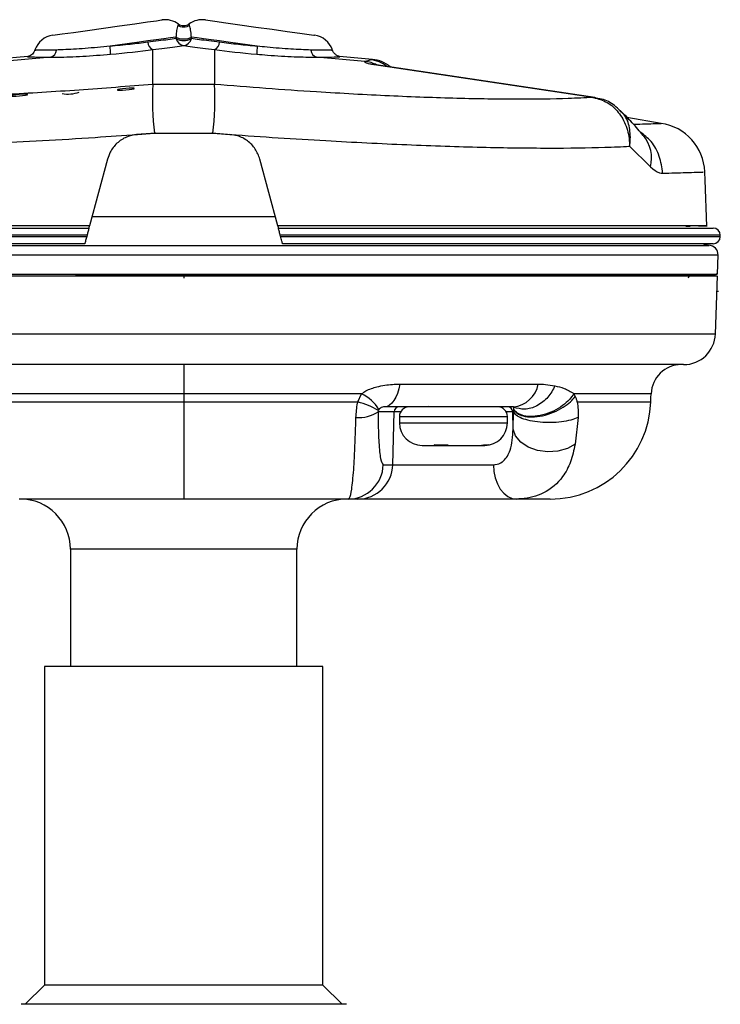
# Model space of a CAD drawing. Extents: x 0 to 10.3, y -0.2 to 8.4.
# Drawn here: x 1.5 to 1.7, y 6.5 to 6.8 of the extents above; entities that cross this region are included whole.
import ezdxf

# ---------------------------------------------------------------- set-up
doc = ezdxf.new("R2010")
doc.units = 0
doc.header["$LTSCALE"] = 4
doc.header["$MEASUREMENT"] = 0
doc.layers.add('OBJ', color=7, linetype='CONTINUOUS')

msp = doc.modelspace()

# ---------------------------------------------------------------- linework, layer by layer
at = {"layer": 'OBJ', "lineweight": -3}
for p, q in [((1.537017700483598, 6.766491725112998), (1.536962763082466, 6.766308952164303)), ((1.539719037871047, 6.766308952164303), (1.539664100469916, 6.766491725112998)), ((1.536536866328144, 6.763557448557123), (1.536547876746748, 6.763180892241134)), ((1.540133924206766, 6.763180892241134), (1.54014493462537, 6.763557448557123)), ((1.501992503764124, 6.758999502272268), (1.494348497715388, 6.758328233751853)), ((1.507342993742564, 6.758856733844475), (1.496117734353557, 6.757870567352209)), ((1.53116974602997, 6.752501520230778), (1.53116974602997, 6.760645192838441)), ((1.545512054923544, 6.760645192838441), (1.545512054923544, 6.752501520230778)), ((1.580564066599972, 6.757870567352209), (1.56933880721095, 6.758856733844475)), ((1.582333303238125, 6.758328233751853), (1.57468929718939, 6.758999502272268)), ((1.580564066599972, 6.757870567352209), (1.581813542665283, 6.758276851798414)), ((1.633742530411221, 6.749471820047073), (1.582792139494752, 6.757081120338871)), ((1.634201068469006, 6.749446496084304), (1.583250677552537, 6.757055796376092)), ((1.545512054923544, 6.752501520230778), (1.53116974602997, 6.752501520230778)), ((1.633742530411221, 6.749471820047073), (1.633904154180864, 6.749447230112207)), ((1.634375973556085, 6.749400986354106), (1.634008867849384, 6.749473288102887)), ((1.634375010144448, 6.749400986354106), (1.634262612121286, 6.749423007191297)), ((1.649674239105901, 6.743411685651757), (1.641681546863221, 6.744821019232058)), ((1.53175772532138, 6.741098763718651), (1.527356769255017, 6.740787902900287)), ((1.527555002666484, 6.740836715756064), (1.531533456857598, 6.741129959904679)), ((1.531533456857598, 6.741129959904679), (1.545148344095916, 6.741129959904679)), ((1.549512988719296, 6.740763312965422), (1.544924075632134, 6.741098763718651)), ((1.545148344095916, 6.741129959904679), (1.549126775348664, 6.740836715756064)), ((1.642288266804623, 6.738064659367508), (1.647192548100246, 6.733238792896821)), ((1.520565910078854, 6.73506101717448), (1.516407917249519, 6.719543300219025)), ((1.560273883704009, 6.719543300219025), (1.55611589087466, 6.73506101717448)), ((1.515818584594153, 6.717343785597462), (1.413264288540797, 6.717343785597462)), ((1.414925852460438, 6.719005624777575), (1.516263841334502, 6.719005624777575)), ((1.515818584594153, 6.717343785597462), (1.515726899920959, 6.717001728593079)), ((1.560417959619012, 6.719005624777575), (1.661798992348277, 6.719005624777575)), ((1.663460739774901, 6.717343785597462), (1.560863216359361, 6.717343785597462)), ((1.560954901032555, 6.717001728593079), (1.560863216359361, 6.717343785597462)), ((1.663460739774901, 6.717001728593079), (1.663460739774901, 6.717343785597462)), ((1.413264426171021, 6.717001728593079), (1.515726899920959, 6.717001728593079)), ((1.51528164318061, 6.715339889412967), (1.414893601109308, 6.715339889412967)), ((1.560954901032555, 6.717001728593079), (1.663460739774901, 6.717001728593079)), ((1.661798992348277, 6.715339889412967), (1.561400157772904, 6.715339889412967)), ((1.662789643292281, 6.708201101009175), (1.662947596922389, 6.712724180968478)), ((1.662670421103409, 6.70425313191455), (1.663069743753691, 6.70425313191455)), ((1.538340900476764, 6.68033519959814), (1.538340900476764, 6.678410578427537)), ((1.578938286540757, 6.678410578427537), (1.579824028840075, 6.68033519959814)), ((1.629330632741367, 6.68033519959814), (1.629632295272539, 6.67970283455677)), ((1.587420506581874, 6.676132155806038), (1.583705981299867, 6.676132155806038)), ((1.583869027248578, 6.676666161107944), (1.583741237577736, 6.676425766968601)), ((1.587097901317004, 6.663765253638845), (1.587420506581874, 6.676132155806038)), ((1.588941366527219, 6.676132155806038), (1.587420506581874, 6.676132155806038)), ((1.594994642349287, 6.677334493516735), (1.595367528525737, 6.677470655693373)), ((1.615060946733787, 6.676132155806038), (1.613540086788443, 6.676132155806038)), ((1.615166715567422, 6.672077385651023), (1.615060946733787, 6.676132155806038)), ((1.615277783165022, 6.676132155806038), (1.615060946733787, 6.676132155806038)), ((1.615166715567422, 6.672077385651023), (1.615277783165022, 6.676132155806038)), ((1.615277783165022, 6.676132155806038), (1.615312695367318, 6.676587253108008)), ((1.615311387880108, 6.676666161107944), (1.615306112054522, 6.67716786918198)), ((1.615312695367318, 6.676587253108008), (1.615311387880108, 6.676666161107944)), ((1.588650553846047, 6.675025975751074), (1.612988808892363, 6.675025975751074)), ((1.588650553846047, 6.675025975751074), (1.588650553846047, 6.673559755008019)), ((1.588650553846047, 6.673559755008019), (1.612988808892363, 6.673559755008019)), ((1.612988808892363, 6.675025975751074), (1.613830922407995, 6.675025975751074)), ((1.612988808892363, 6.673559755008019), (1.613830922407995, 6.673559755008019)), ((1.613830922407995, 6.673559755008019), (1.613830922407995, 6.675025975751074)), ((1.630286314137147, 6.674794756960552), (1.629617614714415, 6.66855698781189)), ((1.593929040274527, 6.668281360333027), (1.597115386601142, 6.668281360333027)), ((1.597115386601142, 6.668281360333027), (1.596750161840954, 6.668383390212024)), ((1.596750161840954, 6.668383390212024), (1.599849342353674, 6.668383390212024)), ((1.597115386601142, 6.668281360333027), (1.597893937887743, 6.668281360333027)), ((1.597912036263305, 6.668383390212024), (1.597893937887743, 6.668281360333027)), ((1.597893937887743, 6.668281360333027), (1.599728204810741, 6.668281360333027)), ((1.599736118549113, 6.668383390212024), (1.599728204810741, 6.668281360333027)), ((1.599728204810741, 6.668281360333027), (1.600248217705693, 6.668281360333027)), ((1.599849342353674, 6.668383390212024), (1.600248217705693, 6.668281360333027)), ((1.600248217705693, 6.668281360333027), (1.607277498321191, 6.668281360333027)), ((1.607277498321191, 6.668281360333027), (1.608275409259956, 6.668383390212024)), ((1.607277498321191, 6.668281360333027), (1.608484744843518, 6.668281360333027)), ((1.608275409259956, 6.668383390212024), (1.609469695602054, 6.668383390212024)), ((1.609469695602054, 6.668383390212024), (1.608484744843518, 6.668281360333027)), ((1.608484744843518, 6.668281360333027), (1.608552413041134, 6.668281360333027)), ((1.584861410039674, 6.663765253638845), (1.587097901317004, 6.663765253638845)), ((1.587097901317004, 6.663765253638845), (1.610547822027978, 6.663765253638845)), ((1.578920968069833, 6.655769487654315), (1.576684476792489, 6.655769487654315)), ((1.615928911794749, 6.655769487654315), (1.578920968069833, 6.655769487654315)), ((1.564733378495911, 6.644039354695937), (1.511948445395983, 6.644039354695937)), ((1.511948445395983, 6.644039354695937), (1.511948445395983, 6.616669289135678)), ((1.564733378495911, 6.616669289135678), (1.564733378495911, 6.644039354695937)), ((1.565509521253456, 6.616669289135678), (1.505887943986703, 6.616669289135678)), ((1.505887943986703, 6.616669289135678), (1.505887943986703, 6.5423794257698)), ((1.570793856966811, 6.616669289135678), (1.565509521253456, 6.616669289135678)), ((1.570793856966811, 6.5423794257698), (1.570793856966811, 6.616669289135678)), ((1.505887943986703, 6.5423794257698), (1.501392711211106, 6.537884238870941)), ((1.570793856966811, 6.5423794257698), (1.505887943986703, 6.5423794257698)), ((1.575289089742408, 6.537884238870941), (1.570793856966811, 6.5423794257698)), ((1.576267847140495, 6.537884238870941), (1.500413953813033, 6.537884238870941))]:
    msp.add_line(p, q, dxfattribs=at)
at = {"layer": 'OBJ', "lineweight": -3, "flags": 128}
for points in [[(1.507831856328219, 6.763978046547497), (1.508397378953371, 6.764057688575342), (1.510043688855585, 6.764288907365856), (1.512624485097784, 6.764651517151631), (1.515910498651063, 6.765113587718716), (1.519609724038896, 6.765633279476452), (1.523393454389459, 6.766165082694641), (1.526925527859997, 6.766661652573331), (1.529892078705369, 6.767078580424166), (1.532029499153732, 6.767378797837896), (1.533147905361001, 6.767536246823813), (1.533290077391125, 6.767556065577295)], [(1.543391723562389, 6.767556065577295), (1.543957246187541, 6.767476423549452), (1.545603556089755, 6.767245204758924), (1.548184352331954, 6.766882594973155), (1.551470365885218, 6.766420524406076), (1.555169591273066, 6.765900832648342), (1.558953321623629, 6.765369029430143), (1.562485395094153, 6.764872459551454), (1.565451945939539, 6.764455531700609), (1.567589366387888, 6.764155314286897), (1.568707772595171, 6.763998232314927), (1.568849944625295, 6.763978046547497)], [(1.536536866328158, 6.763557448557124), (1.535233829164038, 6.76337430859447), (1.533694710274541, 6.763158137376041), (1.531945315328211, 6.762912238027391), (1.53001507425645, 6.762641014715966), (1.527936353102244, 6.762348871609214), (1.525744087006255, 6.762040579888532), (1.523475114994052, 6.761721644763192), (1.521167491824907, 6.761397571442505)], [(1.555514332066987, 6.761397571442505), (1.553206708897842, 6.761721644763192), (1.550937713947273, 6.762040579888532), (1.548745447851284, 6.762348871609214), (1.546666726697079, 6.762641014715966), (1.544736485625303, 6.762912238027391), (1.542987090678987, 6.763158137376041), (1.541447971789476, 6.76337430859447), (1.54014493462537, 6.763557448557124)], [(1.583250677552537, 6.757055796376092), (1.583075910095697, 6.757075248115617), (1.582792139494752, 6.757081120338874)], [(1.526837421572846, 6.751552789161745), (1.526680385477628, 6.751605639171008), (1.526244831668659, 6.751623989868665), (1.52559709791799, 6.751604905143097), (1.524835750410442, 6.751551321105929), (1.524076742616837, 6.75147131206413), (1.523435592178966, 6.751377356492118), (1.523009901869993, 6.751283400920092), (1.52286451846778, 6.751203758892248), (1.523021554563011, 6.751150908882986), (1.523457085433601, 6.751132558185328), (1.524104842122635, 6.75115164291089), (1.524866166691818, 6.751205226948056), (1.525625197423788, 6.751285235989857), (1.52626634786166, 6.751379191561875), (1.526692015232267, 6.751473147133892), (1.526837421572846, 6.751552789161745)], [(1.501999385275762, 6.750161072251187), (1.501842349180531, 6.750214289274405), (1.501406795371561, 6.750232639972062), (1.500759061620893, 6.750213555246493), (1.499997714113344, 6.750159971209328), (1.499238706319754, 6.750079962167534), (1.498597555881868, 6.74998563958156), (1.498171865572895, 6.749891684009535), (1.498026482170682, 6.74981204198169), (1.498183518265914, 6.749759191972427), (1.498619049136503, 6.749740841274771), (1.499266805825537, 6.74975992600034), (1.50002813039472, 6.749813510037505), (1.500787161126691, 6.749893519079307), (1.501428311564562, 6.749987841665273), (1.501853978935169, 6.75008179723729), (1.501999385275762, 6.750161072251187)], [(1.634203545813189, 6.749446129070349), (1.634026301012166, 6.74946631483778), (1.633742530411221, 6.749471820047073)], [(1.633904154180864, 6.74944723011221), (1.634175744506233, 6.74944282594477), (1.63437792331771, 6.749418603023848)], [(1.660288512016304, 6.719415579363304), (1.659912265368344, 6.730190007987542), (1.659846650155013, 6.732068752414005)], [(1.65945141053498, 6.715339889412964), (1.659662500904001, 6.715264284538605), (1.660831107738555, 6.714975077543477)], [(1.538340946353496, 6.708227893027757), (1.538340946353496, 6.708153389195257), (1.538340946353496, 6.708082555502293), (1.538340946353496, 6.708017227018622), (1.538340946353496, 6.707960339855878), (1.53834092341513, 6.707913362069863), (1.53834092341513, 6.707878862758268), (1.538340900476764, 6.707857575948977), (1.538340900476764, 6.707850602683868)], [(1.538340900476764, 6.707850602683868), (1.538340877538384, 6.707837023167598), (1.538340877538384, 6.707797385660651), (1.538340854600018, 6.707732424190928), (1.538340854600018, 6.70764507487007), (1.538340854600018, 6.707537539781783), (1.538340831661638, 6.707414223093499), (1.538340831661638, 6.707303017865681)], [(1.662319911308923, 6.694215667308347), (1.662557977203501, 6.701032951489134), (1.662796043098093, 6.707850602683868)], [(1.588747950173878, 6.682579856935946), (1.588505904471741, 6.681456794239129), (1.588188666785935, 6.680425485030618), (1.587803439765305, 6.679509418203425), (1.587359031744721, 6.678729513552872), (1.586865535607894, 6.678104121776596), (1.586334259972257, 6.677646455376959), (1.585777293359892, 6.677367891786477), (1.585207320690567, 6.677274303228415)], [(1.647261374685665, 6.6783958978694), (1.647295438168196, 6.679371053943069), (1.647329501650726, 6.680346577030687)], [(1.629617614714401, 6.668556987811891), (1.627810162748356, 6.667537423049886), (1.625617139686095, 6.666928546901512), (1.623227810035625, 6.666782842362093), (1.620848504453742, 6.667112787906028), (1.618684613124013, 6.667889756444955), (1.616922923210249, 6.669046584425456), (1.615715561996079, 6.670483811066211), (1.615166715567422, 6.672077385651022)], [(1.610547822027963, 6.663765253638847), (1.610674854732518, 6.662194433919125), (1.61099713886018, 6.660689676710987), (1.611502700580725, 6.659307502163213), (1.612172753367413, 6.658098925215303), (1.612982386148185, 6.657108721569565), (1.613901549655618, 6.656373959635252), (1.614896019838564, 6.6559217984449), (1.615928911794749, 6.655769487654314)]]:
    msp.add_lwpolyline(points, dxfattribs=at)
at = {"layer": 'OBJ', "lineweight": -3}
for centre, radius, start, end in [((1.534017903134393, 6.762377332018509), 0.005229618250490869, 53.66838001888001, 97.99999999991336), ((1.538341069249209, 6.768418382215922), 0.002198956560668283, 235.4125086643205, 304.3339869596269), ((1.542663899211202, 6.762377332018509), 0.005229618250490555, 82.00000000008664, 125.8598291436105), ((1.508559677164494, 6.758799411690662), 0.005229618250490555, 98.0000000000716, 160.2588596595373), ((1.538340900476764, 6.766517059773028), 0.003787472494587732, 241.7441865534935, 298.2558134462899), ((1.538565737556534, 6.763648172168968), 0.002071258742555701, 193.0382751335971, 263.7682097543482), ((1.538116063396994, 6.763648172168968), 0.002071258742557676, 276.2317902456464, 346.9617248662648), ((1.568122125181101, 6.758799411690662), 0.005229618250490555, 19.91552845403141, 82.00000000008664), ((1.459595841585037, 6.755692728915244), 0.06183537289869665, 3.58154723828063, 5.293553835990659), ((1.531903608150865, 6.762433477268891), 0.001933006677867873, 182.8026146286777, 247.6881192710172), ((1.544778192802648, 6.762433477268891), 0.001933006677868427, 292.3118807289828, 357.1973853713498), ((1.61695942116945, 6.755701783768746), 0.06170851620347869, 174.7039762738876, 176.4195042237586), ((1.506796995045685, 6.760680083456328), 0.001903344000441865, 286.67023270066, 355.6088723794108), ((1.569884805907829, 6.760680083456328), 0.001903344000442727, 184.3911276206672, 253.3297672993553), ((1.579874464228818, 6.750298223838303), 0.007603679222778827, 62.33570905998147, 84.79650957337344), ((1.581108733641069, 6.750938626247333), 0.007371994980942444, 51.22867978827682, 84.51378400329584), ((1.581679939640362, 6.750780670233187), 0.007575615222673364, 49.70189865265987, 85.06470023764324), ((1.595529877914582, 6.748868434102799), 0.0644625929591603, 176.7691206584506, 186.8947553743279), ((1.481151923038889, 6.74886843410279), 0.06446259295920753, 353.1052446256836, 3.23087934154786), ((1.511310610333918, 6.758326399223573), 0.008070384385948447, 260.6794338832543, 289.2884257764289), ((1.647977392199418, 6.73165106345347), 0.01187660967368617, 2.339546373066313, 81.80242444740838), ((1.639041670504592, 6.735270386555701), 0.00840024870906649, 346.0042910130505, 39.47702454370439), ((1.6617989918339, 6.717343856529444), 0.001661747855296093, 0, 90), ((1.660757237874885, 6.71277379269445), 0.002189545360726017, 356.8850793985321, 90.12193337694931), ((1.6617989918339, 6.717001731971004), 0.001661747855296093, 270, 0), ((1.656690961168787, 6.707068442625312), 0.0007819990885655426, 90.00024642738632, 162.6191163865462), ((1.654898285725944, 6.694556458773674), 0.007428990411911764, 270, 358.0000000000094), ((1.654362805922186, 6.680089477445211), 0.007037990916547516, 90, 178.0000000000034), ((1.614570863151239, 6.683795971165608), 0.006552510062494708, 275.5613013241102, 349.3041658296156), ((1.574353291887699, 6.660511945154743), 0.01847655944709994, 59.462624621991, 75.63181771472121), ((1.575704619606166, 6.671729421364085), 0.00954090936179882, 31.15992718633083, 64.42051939621528), ((1.623816216618631, 6.679229278555415), 0.02345996972182528, 270, 358.0000000000014), ((1.579132722812356, 6.683138981752533), 0.008367215966981967, 265.751582201052, 303.131929512548), ((1.588590698316675, 6.67610376904226), 0.001170535990278857, 90.10059556469251, 178.6103791453463), ((1.590898792564427, 6.675026033980251), 0.002248247098342296, 90, 179.9999999999774), ((1.611582665869174, 6.675026033980251), 0.002248247098341741, 0, 90), ((1.613890764574687, 6.67610377883584), 0.001170526179938189, 1.389152979037421, 89.89987231136399), ((1.593929038653495, 6.673559785872641), 0.005278493187410824, 180, 270), ((1.608552419780092, 6.673559785872641), 0.005278493187410269, 270, 0), ((1.576669666287866, 6.66396361941587), 0.008194145146185296, 270.103559291944, 358.6128348937684), ((1.578906147979732, 6.663963629218536), 0.0081941549661608, 270.1036261922337, 358.6127679935004), ((1.500218450374827, 6.644039323972672), 0.01172998486091239, 0, 90), ((1.576463351970754, 6.644039323972672), 0.01172998486091239, 90, 179.9999999999957)]:
    msp.add_arc(centre, radius, start, end, dxfattribs=at)
for centre, major_axis, ratio, start_param, end_param in [((1.521239811103565, 6.761298317063651), (0.01986628279897344, 0.001737042412139067), 0.08737393101102639, 4.708304623324631, 5.228145524656213), ((1.555441991242016, 6.761298317063651), (0.01986628279897344, -0.001737042412139067), 0.08737393101102395, 4.196632436113246, 4.716473337444667)]:
    msp.add_ellipse(centre, major_axis=major_axis, ratio=ratio, start_param=start_param, end_param=end_param, dxfattribs=at)
for points, knots in [([(1.536962763082466, 6.766308952164306), (1.536918853718045, 6.766145796511753), (1.536844215199319, 6.765868459401808), (1.536716973760359, 6.765183053652971), (1.536615434808506, 6.764470133367251), (1.536564689985393, 6.763880659967204), (1.536536866328158, 6.763557448557124)], [0, 0, 0, 0, 0.3719846920303101, 0.63231127959721, 0.7983943129825384, 1, 1, 1, 1]), ([(1.539719037871047, 6.766308952164306), (1.539510071039412, 6.766175723868233), (1.539092093336616, 6.765909239198389), (1.538340900476764, 6.765798082223062), (1.537589707616898, 6.765909239198389), (1.537171729914117, 6.766175723868233), (1.536962763082466, 6.766308952164306)], [0, 0, 0, 0, 0.249973659179537, 0.4999999999999999, 0.7500263408204629, 0.9999999999999999, 0.9999999999999999, 0.9999999999999999, 0.9999999999999999]), ([(1.54014493462537, 6.763557448557124), (1.540117016929069, 6.763878114250989), (1.540030265472264, 6.764874550912156), (1.539856074292739, 6.765784051240937), (1.53976265012336, 6.766141900870741), (1.539719037871047, 6.766308952164306)], [0, 0, 0, 0, 0.2019178001017348, 0.6274394249613798, 1, 1, 1, 1]), ([(1.536547876746748, 6.763180892241133), (1.535952958735844, 6.763101270124618), (1.534235851913702, 6.762871457483314), (1.53165777568331, 6.762549422955732), (1.529972913528577, 6.762338962232489)], [0, 0, 0, 0, 0.3464653469578004, 1, 1, 1, 1]), ([(1.536536866328158, 6.763557448557124), (1.536647782482215, 6.763491723877062), (1.536869609024815, 6.763360277933351), (1.537314923773063, 6.763218675277676), (1.53781169926486, 6.763127789274115), (1.538340900476764, 6.763097890750648), (1.538870101688654, 6.763127789274115), (1.539366877180451, 6.763218675277676), (1.539812191928699, 6.763360277933351), (1.540034018471313, 6.763491723877062), (1.54014493462537, 6.763557448557124)], [0, 0, 0, 0, 0.1249966873382666, 0.2499868772508762, 0.3750021061286726, 0.5, 0.6249978938713274, 0.7500131227491238, 0.8750033126617334, 1, 1, 1, 1]), ([(1.546708887424951, 6.762338962232489), (1.545024025270204, 6.762549422955732), (1.542445949039812, 6.762871457483314), (1.54072884221767, 6.763101270124618), (1.540133924206766, 6.763180892241133)], [0, 0, 0, 0, 0.6535346530421996, 1, 1, 1, 1]), ([(1.521167491824907, 6.76139757144252), (1.519205393813261, 6.76121813974471), (1.515283723597032, 6.760859507331377), (1.511130217174151, 6.760614176524986), (1.509203131310779, 6.760551016658008), (1.508694752008959, 6.76053435462457)], [0, 0, 0, 0, 0.4243416987531644, 0.848137142805886, 1, 1, 1, 1]), ([(1.529972913528577, 6.762338962232489), (1.528637777182023, 6.762166491239478), (1.52586157622225, 6.761807865592327), (1.522771488253265, 6.761537771382519), (1.521167491824907, 6.761397571442505)], [0, 0, 0, 0, 0.4809220823317211, 0.9999999999999999, 0.9999999999999999, 0.9999999999999999, 0.9999999999999999]), ([(1.53116974602997, 6.760645192838438), (1.533009799797536, 6.760881156763068), (1.53583185956425, 6.761243050697814), (1.537693200521015, 6.761499807722866), (1.538340900476764, 6.761589152726085)], [0, 0, 0, 0, 0.6520250879391992, 1, 1, 1, 1]), ([(1.538340900476764, 6.761589152726085), (1.538988600432499, 6.761499807722866), (1.540849941389264, 6.761243050697814), (1.543672001155978, 6.760881156763068), (1.545512054923544, 6.760645192838438)], [0, 0, 0, 0, 0.3479749120608008, 1, 1, 1, 1]), ([(1.555514332066987, 6.761397571442505), (1.55402926117281, 6.761526726946514), (1.550941106724163, 6.761795301427237), (1.548155115723968, 6.762153183191743), (1.546708887424951, 6.762338962232489)], [0, 0, 0, 0, 0.4808926881298493, 1, 1, 1, 1]), ([(1.567987048944555, 6.76053435462457), (1.566500129807902, 6.760594095438863), (1.563525249202651, 6.760713618945807), (1.558953063673822, 6.761068851633032), (1.556271633665584, 6.761325178459963), (1.555514332066987, 6.761397571442505)], [0, 0, 0, 0, 0.4176135124407562, 0.8355197724051829, 1, 1, 1, 1]), ([(1.501995646321101, 6.758963534904856), (1.501950100520186, 6.758965495913692), (1.501817677165003, 6.758971197501174), (1.503817117214406, 6.758889042176855), (1.506318010402121, 6.758866125977796), (1.50734299374255, 6.758856733844473)], [0, 0, 0, 0, 0.2362852544496578, 0.6869938728793222, 1, 1, 1, 1]), ([(1.503606126486143, 6.760560045601294), (1.503555064632176, 6.760389805848154), (1.503445895860419, 6.760025838163614), (1.503088799129894, 6.75959470650517), (1.502683357623833, 6.759280731925009), (1.502311209265083, 6.759098890940679), (1.502077032603547, 6.759041486480478), (1.501980621687404, 6.759017852969935)], [0, 0, 0, 0, 0.2240861954710609, 0.4790898259184549, 0.6940215079552017, 0.8740281523010581, 1, 1, 1, 1]), ([(1.508694752008959, 6.76053435462457), (1.507771679412666, 6.760513694922953), (1.505511026013035, 6.760463098225686), (1.503700464840288, 6.760465664645201), (1.503821063052622, 6.760465435137505), (1.503862646301054, 6.760465356001362)], [0, 0, 0, 0, 0.3113667803211792, 0.7625536423587435, 1, 1, 1, 1]), ([(1.50734299374255, 6.758856733844473), (1.507909636875449, 6.7588585031492), (1.510058805899486, 6.758865213783641), (1.514709389744364, 6.759037771711767), (1.519108746545593, 6.759382837280462), (1.521310443759684, 6.759555528411372)], [0, 0, 0, 0, 0.1517278342016853, 0.5754746549066988, 1, 1, 1, 1]), ([(1.555371357193844, 6.759555528411372), (1.556221222085166, 6.7594845805983), (1.559229946416163, 6.759233408425422), (1.56435682247628, 6.758920189569604), (1.567678997889625, 6.758877874897624), (1.569338807210964, 6.758856733844473)], [0, 0, 0, 0, 0.164566527529294, 0.582604741641809, 1, 1, 1, 1]), ([(1.572819177590826, 6.760465356001362), (1.572873832406795, 6.760465456766732), (1.573041927483056, 6.760465766678313), (1.571362457749994, 6.760461767293688), (1.569046247930582, 6.760511576812551), (1.567987048944555, 6.76053435462457)], [0, 0, 0, 0, 0.2072742338701147, 0.6374877955228158, 1, 1, 1, 1]), ([(1.569338807210964, 6.758856733844473), (1.57051451233222, 6.758868727112397), (1.573076638619251, 6.758894863144683), (1.574931037034285, 6.758973846784998), (1.574746171667281, 6.758966062193329), (1.574686154632412, 6.758963534904856)], [0, 0, 0, 0, 0.3641525479260859, 0.7935704273539117, 1, 1, 1, 1]), ([(1.574697853202163, 6.759032533528058), (1.574636431438615, 6.759041329907514), (1.574359666143233, 6.759080966225606), (1.573894686677359, 6.759330904863523), (1.573398394101456, 6.759809931958311), (1.573104022219932, 6.760238263854014), (1.573070461133606, 6.760493244005438), (1.573069687552258, 6.760499121285071)], [0, 0, 0, 0, 0.08093126467870444, 0.3646747354780961, 0.6641479230761712, 0.9922586265573132, 1, 1, 1, 1]), ([(1.582792139494752, 6.757081120338874), (1.582410996554681, 6.757144030242692), (1.581553491155826, 6.757285566596887), (1.580688220123274, 6.757546383012099), (1.580512583802441, 6.757735679591706), (1.580555780728427, 6.757848857913156), (1.580564066599972, 6.75787056735221)], [0, 0, 0, 0, 0.2041872785404045, 0.4593859030623609, 0.8963014414767987, 1, 1, 1, 1]), ([(1.581813542665283, 6.758276851798411), (1.582160073848338, 6.758308234948082), (1.582513109972903, 6.758340207209396), (1.58233639870033, 6.758326648510753), (1.582333142669522, 6.758326398682092)], [0, 0, 0, 0, 0.9815742892592343, 0.9999999999999999, 0.9999999999999999, 0.9999999999999999, 0.9999999999999999]), ([(1.583233152636278, 6.757060567557489), (1.583132878722249, 6.757075302242264), (1.582858119921918, 6.757115676494679), (1.582629814143796, 6.757163787307509), (1.582635379629703, 6.757162416752063), (1.582637626620463, 6.757161863408578)], [0, 0, 0, 0, 0.2552119266500729, 0.6993017424206671, 1, 1, 1, 1]), ([(1.53116974602997, 6.75250152023078), (1.525396355286058, 6.752045211574165), (1.513696030820237, 6.751120458759818), (1.496610783331572, 6.750088178195719), (1.480216586202242, 6.749358179460256), (1.465544216166189, 6.749010780756009), (1.452700642221099, 6.749013201980185), (1.446222505872906, 6.749317563240599), (1.442939247603927, 6.749471820047073)], [0, 0, 0, 0, 0.1619017756916857, 0.3281093193259354, 0.4964713868733586, 0.6697807342804166, 0.8326378025295142, 1, 1, 1, 1]), ([(1.633742530411221, 6.749471820047073), (1.63188023569236, 6.749373608621088), (1.626792637548216, 6.749105305079502), (1.616407663869476, 6.748974774938229), (1.602357722256722, 6.749177824483352), (1.586513100307495, 6.749765758446642), (1.57132888932045, 6.750600639927482), (1.55754065515158, 6.751535977150882), (1.549521580924856, 6.752179673132122), (1.545512054923544, 6.75250152023078)], [0, 0, 0, 0, 0.09791089343715548, 0.2674825175076032, 0.4370559717053633, 0.606119576244365, 0.7751771139675511, 0.8875888685213573, 1, 1, 1, 1]), ([(1.633904154180864, 6.74944723011221), (1.634995834737107, 6.749143095450376), (1.637168788233605, 6.748537725616645), (1.63982612945173, 6.746112337904683), (1.641674928126856, 6.742843925655268), (1.642252585240992, 6.739976513561843), (1.642290449303441, 6.73836083094922), (1.642288392119307, 6.738081664943723), (1.642288266804623, 6.738064659367503)], [0, 0, 0, 0, 0.2360724197603836, 0.4698942259367153, 0.706544433319839, 0.9493828022065304, 0.9969166209426008, 1, 1, 1, 1]), ([(1.640115773585374, 6.746311462896024), (1.639688406031861, 6.746756438439487), (1.638487632791334, 6.748006684792766), (1.636334000055807, 6.749101661542932), (1.634643184273311, 6.749277712900029), (1.634065525628411, 6.74933785995415)], [0, 0, 0, 0, 0.2667509058815965, 0.7494891622902861, 1, 1, 1, 1]), ([(1.642288266804623, 6.738064659367503), (1.642291066784348, 6.738079829575372), (1.642338724558011, 6.738338037991552), (1.642568945422478, 6.739833509030783), (1.642429557029639, 6.742439526660158), (1.641504330168938, 6.745052247632986), (1.640383869950763, 6.746014927139045), (1.640042577240076, 6.746308159770445)], [0, 0, 0, 0, 0.004692191508062579, 0.07986464977301826, 0.4630178601722044, 0.8364349870491007, 0.9999999999999999, 0.9999999999999999, 0.9999999999999999, 0.9999999999999999]), ([(1.645488536723088, 6.740586779253935), (1.644663370641221, 6.741582761948478), (1.643061378652358, 6.743516380322779), (1.641084640736405, 6.745453818875594), (1.640126095852803, 6.746393307007589)], [0, 0, 0, 0, 0.5150875207786239, 0.9999999999999999, 0.9999999999999999, 0.9999999999999999, 0.9999999999999999]), ([(1.649660923380902, 6.743336080777388), (1.649691297815802, 6.743337069900565), (1.649774384423618, 6.743339775560438), (1.647373528834332, 6.743266431051058), (1.644219711461242, 6.743169176298645), (1.643288563334077, 6.74314046234033)], [0, 0, 0, 0, 0.2888142574670542, 0.7900261194966938, 1, 1, 1, 1]), ([(1.434393557087271, 6.738064659367503), (1.437917186609648, 6.737923853012107), (1.444964163062262, 6.737642251593835), (1.458824630175552, 6.737640285470613), (1.474983747796283, 6.737986639774295), (1.490974472640072, 6.738621529770547), (1.505385204841185, 6.739381557147969), (1.51681347799484, 6.74007995620205), (1.524268011266325, 6.740605141354655), (1.527555002666484, 6.740836715756061)], [0, 0, 0, 0, 0.1671585738606251, 0.334303741742538, 0.5130142797926038, 0.6917167656743908, 0.8022612061295259, 0.9128093347687283, 1, 1, 1, 1]), ([(1.527555002666484, 6.740836715756061), (1.526680608964351, 6.740686313625476), (1.524931832100616, 6.740385511177356), (1.522699941042059, 6.738861539708661), (1.521220528167485, 6.736990784784943), (1.5207512452214, 6.735607372005427), (1.520565910078854, 6.735061017174483)], [0, 0, 0, 0, 0.2740049170912829, 0.5480065311379049, 0.8214930359683472, 0.9999999999999999, 0.9999999999999999, 0.9999999999999999, 0.9999999999999999]), ([(1.55611589087466, 6.735061017174483), (1.555806994508425, 6.735884190549971), (1.555189308752385, 6.737530252221112), (1.553299125944004, 6.739424857776531), (1.551187993502761, 6.740545946021133), (1.549723581949304, 6.740752526075939), (1.549126775348664, 6.740836715756061)], [0, 0, 0, 0, 0.2704670839913099, 0.5408405003366713, 0.8128740383789956, 1, 1, 1, 1]), ([(1.549126775348664, 6.740836715756061), (1.552896909844743, 6.740572115423286), (1.560437187735327, 6.740042914133219), (1.574383664272115, 6.739197502491586), (1.590590522670804, 6.738394273345223), (1.608152933299887, 6.737806410372063), (1.623729228077361, 6.737602407299299), (1.63495068143548, 6.737731117436144), (1.640429035749288, 6.737980144982207), (1.642288266804623, 6.738064659367503)], [0, 0, 0, 0, 0.1000262621372566, 0.2000527603601886, 0.3769611731520056, 0.5538762591708732, 0.7313524356932792, 0.9088270188656995, 1, 1, 1, 1]), ([(1.65001793620389, 6.731786518683985), (1.649841819422757, 6.733122838460703), (1.649489577714742, 6.735795539821799), (1.647581626662723, 6.739231339959519), (1.645686062586232, 6.740698676986679), (1.644803665748024, 6.741381731476581)], [0, 0, 0, 0, 0.3483087955035724, 0.6966337010359575, 1, 1, 1, 1]), ([(1.64719254810026, 6.733238792896818), (1.647893478838905, 6.732651210325252), (1.648858681333816, 6.731842091630977), (1.649768757890324, 6.731798463920159), (1.65001793620389, 6.731786518683985)], [0, 0, 0, 0, 0.7262007116079469, 1, 1, 1, 1]), ([(1.65001793620389, 6.731786518683985), (1.651948847965055, 6.731841408591477), (1.656261974403701, 6.731964017566171), (1.659549898157318, 6.732058213261363), (1.659454362564868, 6.732055220074926), (1.659417714066389, 6.732054071855867)], [0, 0, 0, 0, 0.3331626819387728, 0.7441939091900966, 1, 1, 1, 1]), ([(1.516407917249519, 6.719543300219021), (1.511666139703759, 6.719543300219021), (1.502182805571233, 6.719543300219021), (1.486672112702347, 6.719543300219021), (1.470356227840635, 6.719543300219021), (1.4541838128013, 6.719543300219021), (1.440462444527578, 6.719543300219021), (1.42945025979598, 6.719543300219021), (1.421640553868808, 6.719543300219021), (1.417409028515531, 6.719543300219021), (1.416718483197395, 6.719543300219021), (1.416441528333688, 6.719543300219021)], [0, 0, 0, 0, 0.08758860663508827, 0.1751731317859968, 0.2989615065748674, 0.4227504224595064, 0.5464020340938345, 0.6700628689488978, 0.7936456061828434, 0.9172380848653265, 1, 1, 1, 1]), ([(1.516263841334502, 6.719005624777576), (1.516265336937376, 6.719011254639381), (1.516268328637561, 6.719022516224181), (1.516292292844152, 6.719111584013905), (1.51632751300465, 6.719243498188885), (1.516368121494646, 6.719394640227476), (1.516395757567589, 6.71949787682603), (1.516407917249505, 6.719543300219021)], [0, 0, 0, 0, 0.2106399218807823, 0.4213494797624233, 0.6286665841487014, 0.8366158521685289, 1, 1, 1, 1]), ([(1.516980665461854, 6.721680789482485), (1.518027717374447, 6.721680789482485), (1.524423720744958, 6.721680789482485), (1.536659665871549, 6.721680789482485), (1.550011362294465, 6.721680789482485), (1.557589742396739, 6.721680789482485), (1.55970113549166, 6.721680789482485)], [0, 0, 0, 0, 0.07497414932460567, 0.4579858037730685, 0.8489908112530777, 1, 1, 1, 1]), ([(1.560273883704009, 6.719543300219021), (1.560290343582746, 6.719481929642114), (1.560323294067639, 6.719359073921336), (1.560367027280033, 6.719195710396386), (1.560399190828288, 6.719075901033534), (1.560415669401588, 6.719014105063251), (1.560417303550007, 6.719008054089522), (1.560417959619012, 6.719005624777576)], [0, 0, 0, 0, 0.2201970097819142, 0.4408050846691002, 0.6538377858254735, 0.8610246815310477, 1, 1, 1, 1]), ([(1.658370990271858, 6.719543300219021), (1.658953289667006, 6.719543300219021), (1.660815758471339, 6.719543300219021), (1.660241481991899, 6.719543300219021), (1.656756270205373, 6.719543300219014), (1.649777694030955, 6.719543300219021), (1.639576417021924, 6.719543300219021), (1.62662375653495, 6.719543300219014), (1.611022219170986, 6.719543300219021), (1.594394395118523, 6.719543300219021), (1.577282972234523, 6.719543300219021), (1.565982127595187, 6.719543300219021), (1.560273883704009, 6.719543300219021)], [0, 0, 0, 0, 0.05033573685563823, 0.160997487576538, 0.2686766460184648, 0.3794731138864244, 0.4870718613156683, 0.5977775238958355, 0.7052476883835699, 0.8158280016676929, 0.9069716717679847, 1, 1, 1, 1]), ([(1.655455993417713, 6.719415579363304), (1.655772940847451, 6.719415579363304), (1.656674960769332, 6.719415579363304), (1.656381605994024, 6.719415579363304), (1.656191328811327, 6.719415579363304)], [0, 0, 0, 0, 0.3513751992165007, 1, 1, 1, 1]), ([(1.516263841334502, 6.719005624777576), (1.516263019658775, 6.719002602880136), (1.516260167467418, 6.718992113304472), (1.516223031648376, 6.718853192972621), (1.516135272834144, 6.718525674210855), (1.516016145224991, 6.718081030294266), (1.515904990491403, 6.717666181191855), (1.515838410688882, 6.717417760242698), (1.515818584594153, 6.71734378559746)], [0, 0, 0, 0, 0.08640323361771599, 0.2999219115909348, 0.5046287912332269, 0.7066936463830713, 0.9126594052308781, 1, 1, 1, 1]), ([(1.560863216359361, 6.71734378559746), (1.560813865155704, 6.717528069820226), (1.560715064974825, 6.717897003365723), (1.560581389100885, 6.718395469376473), (1.560481606696366, 6.718767906524367), (1.560426459545137, 6.718973742770778), (1.560420530474654, 6.71899598186587), (1.560417959619012, 6.719005624777576)], [0, 0, 0, 0, 0.2161477556877472, 0.432723738702719, 0.6418579775642849, 0.8447089738107676, 1, 1, 1, 1]), ([(1.416091075885116, 6.714945349413269), (1.416009450455955, 6.714945331062206), (1.415768495309574, 6.71494527689057), (1.419126156332946, 6.71494598327625), (1.425909975266801, 6.71494522559454), (1.435999076224117, 6.714945211332366), (1.448979509138705, 6.71494602399583), (1.464454440712895, 6.714944990198833), (1.482066695289315, 6.714946111862844), (1.499376100466885, 6.714944984327181), (1.516445075955583, 6.71494604286716), (1.532932926452314, 6.714945028893555), (1.550543238458725, 6.714945876828716), (1.568973407371071, 6.714945758917972), (1.587669404845239, 6.714945278508495), (1.605939303868236, 6.714945198670754), (1.622247873256252, 6.714946021287836), (1.636221047996425, 6.714945013424948), (1.647398408654108, 6.714946021489277), (1.655459172338193, 6.7149451998195), (1.660244060708759, 6.714945272128207), (1.660644121155864, 6.714945575721416), (1.660829536460066, 6.714945716427218)], [0, 0, 0, 0, 0.02755335427279617, 0.08133644845271053, 0.1350081565181245, 0.1886813255780092, 0.2422655446098511, 0.2958470596567901, 0.3495238563245038, 0.4031974676029973, 0.441063170098187, 0.4863535040599051, 0.532120380267315, 0.5778903682062729, 0.6316044825572698, 0.6853190757643464, 0.7389109122962865, 0.7924997812526507, 0.8462004918193108, 0.8998983319177212, 0.953606057852559, 1, 1, 1, 1]), ([(1.515726899920959, 6.717001728593079), (1.515688063508374, 6.71685677634408), (1.515597630175587, 6.716519244782943), (1.515466787811543, 6.716031210258972), (1.515355244681696, 6.715614362110695), (1.515291415336899, 6.715376875613458), (1.515284491681565, 6.715350670577783), (1.51528164318061, 6.715339889412964)], [0, 0, 0, 0, 0.1665515239165848, 0.3878270000538632, 0.6145663966396614, 0.8414265390036112, 1, 1, 1, 1]), ([(1.561400157772904, 6.715339889412964), (1.561399918782111, 6.715340826382438), (1.561398602860772, 6.715345985485531), (1.561371937913672, 6.715445323450574), (1.56129164182975, 6.715744810998594), (1.561169663936691, 6.716200318456785), (1.561049074150087, 6.716650184915239), (1.560975460412005, 6.716924981427269), (1.560954901032555, 6.717001728593079)], [0, 0, 0, 0, 0.04511345849034913, 0.2484018845596656, 0.4615462695015292, 0.6842532725973541, 0.9118159606052658, 1, 1, 1, 1]), ([(1.662719727134198, 6.712697388949895), (1.662543518589469, 6.712697391811021), (1.662152909693812, 6.71269739815341), (1.657334073682018, 6.712697343204224), (1.649165931250333, 6.712697556044366), (1.637855213006215, 6.71269675284121), (1.623652320778002, 6.712697563793759), (1.60715039786768, 6.712697339025032), (1.588544746882728, 6.712697416906844), (1.569604981377917, 6.712697331131127), (1.5507969454632, 6.712697558210202), (1.53290986197123, 6.712696746727827), (1.516103897063682, 6.712697534961484), (1.498868578333339, 6.712697308935288), (1.481269489162226, 6.712697573589999), (1.463473432277918, 6.712696748522277), (1.447634998057093, 6.712697563982478), (1.434530514770567, 6.71269734292465), (1.424175725487951, 6.712697401561715), (1.417333239185164, 6.712697385578172), (1.413848905540614, 6.712697389358928), (1.414103725707657, 6.712697389056516), (1.414193567870309, 6.712697388949895)], [0, 0, 0, 0, 0.04478275649079044, 0.09927182070212581, 0.1522188789761176, 0.2067032838302668, 0.2595446077521937, 0.3139195165827979, 0.3668805746234152, 0.4213864670090472, 0.4666953621506514, 0.5129489741932172, 0.5582491160057468, 0.596124817120581, 0.6490481645174085, 0.7035089571245294, 0.7563426922267853, 0.8107108706201693, 0.8636323838528126, 0.9180937021922204, 0.9711222270366264, 1, 1, 1, 1]), ([(1.414154435007556, 6.708227893027757), (1.41428420747773, 6.708227893027757), (1.414569998180165, 6.708227893027757), (1.419306011095439, 6.708227893027757), (1.427264598825526, 6.708227893027757), (1.438549075057447, 6.708227893027757), (1.452594587577972, 6.708227893027757), (1.469142239943319, 6.708227893027757), (1.486553920380298, 6.708227893027757), (1.504081691186822, 6.708227893027757), (1.515737472135309, 6.708227893027757), (1.52292391391678, 6.708227893027757), (1.528620457347411, 6.708227893027757), (1.534066675181232, 6.708227893027757), (1.538340946353496, 6.708227893027757)], [0, 0, 0, 0, 0.08929173535563688, 0.196642228765217, 0.3039861646658307, 0.411477954283127, 0.5189642814867654, 0.626496981293706, 0.7340277536289459, 0.8229537378211975, 0.9118850773220564, 0.9163830291319072, 0.934376181967347, 1, 1, 1, 1]), ([(1.538340946353496, 6.708227893027757), (1.545731720166169, 6.708227893027757), (1.56076009830863, 6.708227893027757), (1.581987277226811, 6.708227893027757), (1.601560312756912, 6.708227893027757), (1.618684240314503, 6.708227893027757), (1.633676989290247, 6.708227893027757), (1.645817835722265, 6.708227893027757), (1.655125083955038, 6.708227893027757), (1.660701610812107, 6.708227893027757), (1.663150739761387, 6.708227893027757), (1.662605838167731, 6.708227893027757), (1.662520450026785, 6.708227893027757)], [0, 0, 0, 0, 0.1134310943764267, 0.2306504599670074, 0.3364420522872623, 0.4452955717631942, 0.5509655293543739, 0.659703486549639, 0.7655207035287817, 0.8744206656374809, 0.980321243271346, 1, 1, 1, 1]), ([(1.414313902570224, 6.707850602683868), (1.414208176592932, 6.707850602683868), (1.413821549592281, 6.707850602683868), (1.416789880791138, 6.707850602683868), (1.423193427682174, 6.707850602683868), (1.433028420404152, 6.707850602683868), (1.4458359042742, 6.707850602683868), (1.461232524975453, 6.707850602683868), (1.478850418548755, 6.707850602683868), (1.498128552996941, 6.707850602683868), (1.518575850128737, 6.707850602683868), (1.539586808831596, 6.707850602683868), (1.560570767299562, 6.707850602683868), (1.580950159884746, 6.707850602683868), (1.60009295310851, 6.707850602683868), (1.617507965212833, 6.707850602683868), (1.63262101308626, 6.707850602683868), (1.645087560423714, 6.707850602683868), (1.654493709300833, 6.707850602683868), (1.659807743334876, 6.707850602683868), (1.662252555235066, 6.707850602683868), (1.662513478224777, 6.707850602683868), (1.662625737154609, 6.707850602683868)], [0, 0, 0, 0, 0.02037973402232877, 0.07452620105059365, 0.1286197582013377, 0.1827140134875364, 0.2367884839415911, 0.290860053197782, 0.3449467055411869, 0.3990284525551359, 0.4531572735257274, 0.507282811038502, 0.5614816728848551, 0.6156820815774148, 0.6699079536706605, 0.7241385740070385, 0.7782876195891822, 0.8324405133674931, 0.8865374830891657, 0.9406355120640966, 0.9744591540450727, 1, 1, 1, 1]), ([(1.538340900476764, 6.707850602683868), (1.532603152334128, 6.707850602683868), (1.524086831556157, 6.707850602683868), (1.515812247409097, 6.707850602683868), (1.51311254484042, 6.707850602683868)], [0, 0, 0, 0, 0.6737355593120402, 1, 1, 1, 1]), ([(1.662138445847428, 6.707850602683868), (1.662215468497105, 6.707850602683868), (1.662751719422782, 6.707850602683868), (1.660374469987626, 6.707850602683868), (1.654767182014264, 6.707850602683868), (1.645593999806247, 6.707850602683868), (1.633424035412697, 6.707850602683868), (1.618591404377692, 6.707850602683868), (1.60143830945935, 6.707850602683868), (1.582060940917027, 6.707850602683868), (1.56081054166908, 6.707850602683868), (1.545830783896089, 6.707850602683868), (1.538340900476764, 6.707850602683868)], [0, 0, 0, 0, 0.01802222131503037, 0.1254752063614715, 0.2328450605877731, 0.3402142291059547, 0.4474352548085869, 0.5546469988941853, 0.6619866819907384, 0.7693194711291588, 0.8846596657614422, 1, 1, 1, 1]), ([(1.414359045286456, 6.694297144405956), (1.414495410308997, 6.694297144405956), (1.414849017776826, 6.694297144405956), (1.41840919675739, 6.694297144405956), (1.425664497189909, 6.694297144405956), (1.436284935682489, 6.694297144405956), (1.449648953982755, 6.694297144405956), (1.465691781170245, 6.694297144405956), (1.48360697253717, 6.694297144405956), (1.503251230291904, 6.694297144405956), (1.523696245213453, 6.694297144405956), (1.544744830652742, 6.694297144405956), (1.565419872365889, 6.694297144405956), (1.585525585362244, 6.694297144405956), (1.604111040130898, 6.694297144405956), (1.621016154633319, 6.694297144405956), (1.63542571477485, 6.694297144405956), (1.647221800942627, 6.694297144405956), (1.655770658144344, 6.694297144405956), (1.661270256673798, 6.694297144405956), (1.661968612634108, 6.694297144405956), (1.662322755667058, 6.694297144405956)], [0, 0, 0, 0, 0.03327887988253329, 0.08629529939808549, 0.1408469737063253, 0.1938440134578168, 0.2483713097811721, 0.3012895300611009, 0.3557372923423373, 0.4086092703897826, 0.4630157428631405, 0.5158748249515077, 0.5702722258872595, 0.6231516975279071, 0.677570342284, 0.730501037122812, 0.7849682705862981, 0.8379769801442166, 0.8925211529571372, 0.9454964415977195, 1, 1, 1, 1]), ([(1.654898281308259, 6.687127526830106), (1.654569567989919, 6.687127526830106), (1.653912125393002, 6.687127526830106), (1.648807813760125, 6.687127526830106), (1.640729431787572, 6.687127526830106), (1.62973605623885, 6.687127526830106), (1.616116815633826, 6.687127526830106), (1.60033787324384, 6.687127526830106), (1.582776516367598, 6.687127526830106), (1.563985214970411, 6.687127526830106), (1.544458037999401, 6.687127526830106), (1.524760193025325, 6.687127526830106), (1.505453671384084, 6.687127526830106), (1.487050585966638, 6.687127526830106), (1.470130790960734, 6.687127526830106), (1.455085663422362, 6.687127526830106), (1.442463392912454, 6.687127526830106), (1.432483342481642, 6.687127526830106), (1.42563311438678, 6.687127526830106), (1.422245246888376, 6.687127526830106), (1.421911178053146, 6.687127526830106), (1.421783508176072, 6.687127526830106)], [0, 0, 0, 0, 0.05374361832200045, 0.1074898460960702, 0.1612639707544144, 0.2150433924334598, 0.2687366899244342, 0.3224339723453268, 0.3760775475969366, 0.4297213669666886, 0.4833473251911553, 0.5369698417624272, 0.5906115593603924, 0.6442479140650464, 0.6979373983745731, 0.7516237885725681, 0.8053908028993465, 0.8591598469473376, 0.9129419266791253, 0.9667293313655089, 1, 1, 1, 1]), ([(1.538340900476764, 6.687127526830106), (1.538340900476764, 6.687026359964746), (1.538340900476764, 6.686824034490691), (1.538340900476764, 6.685265324708394), (1.538340900476764, 6.683028001799546), (1.538340900476764, 6.681232772693531), (1.538340900476764, 6.680335199598137)], [0, 0, 0, 0, 0.2500119719815875, 0.5000035394283533, 0.7500133162397588, 1, 1, 1, 1]), ([(1.579824028840075, 6.680335199598137), (1.580159177938266, 6.680559733484238), (1.581262425013402, 6.681298856323723), (1.583733355882781, 6.682125524690788), (1.586422993505631, 6.682534903652235), (1.588174273863397, 6.682568764843644), (1.588747950173878, 6.682579856935946)], [0, 0, 0, 0, 0.1257590070646651, 0.4139747278563182, 0.8080325548757764, 1, 1, 1, 1]), ([(1.588747950173878, 6.682579856935946), (1.591085526050146, 6.682579856935946), (1.598228281130299, 6.682579856935946), (1.609483633970764, 6.682579856935946), (1.617137934474068, 6.682579856935946), (1.621009531825702, 6.682579856935946)], [0, 0, 0, 0, 0.19381507504691, 0.5922261715459536, 1, 1, 1, 1]), ([(1.624919216777339, 6.682187152006017), (1.624417504118095, 6.681263013840486), (1.62364513341512, 6.679840332488094), (1.622081414351537, 6.678384231806892), (1.6207308725488, 6.677494528075482), (1.619289283466425, 6.676926162036185), (1.617409922922444, 6.676584463209807), (1.616134570769428, 6.676938130012299), (1.615306112054522, 6.67716786918198)], [0, 0, 0, 0, 0.2391486764237004, 0.3681617912661461, 0.4999962479467944, 0.6318276591146411, 0.7608381468097344, 1, 1, 1, 1]), ([(1.621009531825702, 6.682579856935946), (1.621570228286113, 6.682567107671897), (1.62294065890094, 6.682535946459025), (1.62418436136107, 6.682316697619005), (1.624919216777339, 6.682187152006017)], [0, 0, 0, 0, 0.4091388898727187, 1, 1, 1, 1]), ([(1.624919216777339, 6.682187152006017), (1.625642071581164, 6.682024193449132), (1.627199850816974, 6.681673011642133), (1.628587104860396, 6.680802023792032), (1.629330632741367, 6.680335199598137)], [0, 0, 0, 0, 0.464029040314934, 0.9999999999999999, 0.9999999999999999, 0.9999999999999999, 0.9999999999999999]), ([(1.538340900476764, 6.680335199598137), (1.5331084346904, 6.680335199598137), (1.522531166638042, 6.680335199598137), (1.508602571556675, 6.680335199598137), (1.500228544825684, 6.680335199598137), (1.496857772113439, 6.680335199598137)], [0, 0, 0, 0, 0.3690514473399422, 0.7460261075757397, 1, 1, 1, 1]), ([(1.497743514412757, 6.678410578427537), (1.49927225064918, 6.678410578427531), (1.506419954560736, 6.678410578427537), (1.519919265826114, 6.678410578427537), (1.532142688151121, 6.678410578427537), (1.538340900476764, 6.678410578427537)], [0, 0, 0, 0, 0.1182499318927788, 0.5528851090179321, 1, 1, 1, 1]), ([(1.579824028840075, 6.680335199598137), (1.575628983827964, 6.680335199598137), (1.566345731851963, 6.680335199598137), (1.552337096249427, 6.680335199598137), (1.542630029656006, 6.680335199598137), (1.538340900476764, 6.680335199598137)], [0, 0, 0, 0, 0.3151480024978062, 0.6973937844473107, 1, 1, 1, 1]), ([(1.538340900476764, 6.678410578427537), (1.542157929500799, 6.678410578427537), (1.549835070002071, 6.678410578427537), (1.563577010353494, 6.678410578427537), (1.57308599870522, 6.678410578427537), (1.578938286540757, 6.678410578427537)], [0, 0, 0, 0, 0.2754988416332573, 0.55410721318482, 0.9999999999999999, 0.9999999999999999, 0.9999999999999999, 0.9999999999999999]), ([(1.538340900476764, 6.678410578427537), (1.538340900476764, 6.675418432821504), (1.538340900476764, 6.669434104750972), (1.538340900476764, 6.661977100337923), (1.538340900476764, 6.656779708340753), (1.538340900476764, 6.656106227800718), (1.538340900476764, 6.655769487654314)], [0, 0, 0, 0, 0.2499971938384553, 0.4999974672460967, 0.7499988253967071, 1, 1, 1, 1]), ([(1.578512871492246, 6.674794756960549), (1.578589095614571, 6.675916852256119), (1.578671482334467, 6.677129667149798), (1.578919718278452, 6.678321433294012), (1.578938286540757, 6.678410578427537)], [0, 0, 0, 0, 0.9251991391426974, 1, 1, 1, 1]), ([(1.629330632741367, 6.680335199598137), (1.629006073053143, 6.679880052159621), (1.62831341650543, 6.678908702774922), (1.62666730472895, 6.677493431982831), (1.624534630738164, 6.676217024685115), (1.622082706915701, 6.675313025207593), (1.61967075434283, 6.674943784483023), (1.617647738184512, 6.675133200229117), (1.616151665799573, 6.675725974810006), (1.615579489015711, 6.676366182959852), (1.615311387880108, 6.676666161107947)], [0, 0, 0, 0, 0.1066401702351856, 0.2275852942947562, 0.3603772336864406, 0.5000013794176618, 0.6396274677311703, 0.7724220154819386, 0.8933652713456409, 0.9999999999999999, 0.9999999999999999, 0.9999999999999999, 0.9999999999999999]), ([(1.615312695367318, 6.676587253108006), (1.615549612127377, 6.676297214551815), (1.616056529110845, 6.67567663595724), (1.617502439004961, 6.675072473739258), (1.619529271326608, 6.674838149304993), (1.622006891621349, 6.675129028698665), (1.624563537191075, 6.675933399697233), (1.626806355594606, 6.677096741544262), (1.628545729707095, 6.678394031875549), (1.629286224075709, 6.679285980825424), (1.629632295272539, 6.679702834556769)], [0, 0, 0, 0, 0.1059302193292752, 0.2266527164431881, 0.3597412464111929, 0.4999985123566432, 0.6402601798921649, 0.7733475167169777, 0.8940736088216579, 0.9999999999999999, 0.9999999999999999, 0.9999999999999999, 0.9999999999999999]), ([(1.64732910022921, 6.680335199598137), (1.647109988726821, 6.680335199598137), (1.646667060436367, 6.680335199598137), (1.643083350321016, 6.680335199598137), (1.637552160471226, 6.680335199598137), (1.632090687033506, 6.680335199598137), (1.629330632741367, 6.680335199598137)], [0, 0, 0, 0, 0.2472765438404873, 0.4998632003969692, 0.7472468307067349, 1, 1, 1, 1]), ([(1.629632295272539, 6.679702834556769), (1.629719935963403, 6.679502327105129), (1.62989521066785, 6.679101327478343), (1.630018730540836, 6.678638620151643), (1.630080488124515, 6.678407275301948)], [0, 0, 0, 0, 0.5000190480288792, 1, 1, 1, 1]), ([(1.630080488124515, 6.678407275301948), (1.630173981686904, 6.677815774993698), (1.630360947920901, 6.676632906545606), (1.630311190211823, 6.675407427845739), (1.630286314137147, 6.674794756960564)], [0, 0, 0, 0, 0.5000558677612779, 1, 1, 1, 1]), ([(1.630084456462877, 6.678410578427537), (1.632227566428024, 6.678410578427537), (1.636543036765256, 6.678410578427537), (1.642014756741569, 6.678410578427537), (1.646351281929095, 6.678410578427537), (1.646955504655476, 6.678410578427537), (1.647261890799039, 6.678410578427537)], [0, 0, 0, 0, 0.2028056845074317, 0.4083793785422827, 0.7000040668065524, 1, 1, 1, 1]), ([(1.583705981299867, 6.676132155806036), (1.583703295003029, 6.67530073074368), (1.583694723018989, 6.672647650018917), (1.583837240666976, 6.66846166466134), (1.584232208089939, 6.66455544829519), (1.584640827312565, 6.664042276448944), (1.584861410039674, 6.663765253638847)], [0, 0, 0, 0, 0.1137840507490988, 0.3630853645056855, 0.6561777825347067, 0.9999999999999999, 0.9999999999999999, 0.9999999999999999, 0.9999999999999999]), ([(1.583741237577736, 6.676425766968605), (1.583736235033906, 6.676411085749827), (1.583727205092695, 6.676384585123967), (1.583715326051926, 6.676337475916136), (1.583706933942035, 6.676289449541487), (1.583701540792158, 6.676233148767405), (1.583701442123494, 6.676179144934633), (1.583704495772589, 6.676147533845329), (1.583705981299867, 6.676132155806036)], [0, 0, 0, 0, 0.1505926882072015, 0.2718303261555085, 0.3943454408726553, 0.5359304639128312, 0.7742412639934824, 1, 1, 1, 1]), ([(1.585207320690567, 6.677274303228415), (1.585119045697577, 6.677271193573723), (1.584882271072668, 6.677262852736795), (1.584492677189455, 6.677184002978696), (1.584072196185228, 6.676920934606511), (1.583917330464113, 6.676726733257495), (1.583869027248578, 6.676666161107947)], [0, 0, 0, 0, 0.241632708431844, 0.6481166632859643, 0.8902462305073701, 1, 1, 1, 1]), ([(1.615205871368569, 6.677274303228415), (1.61169278996942, 6.677274303228415), (1.604583521791564, 6.677274303228415), (1.59412843847475, 6.677274303228415), (1.587381379589583, 6.677274303228415), (1.585207320690567, 6.677274303228415)], [0, 0, 0, 0, 0.3983564962944847, 0.8061365054728172, 0.9999999999999999, 0.9999999999999999, 0.9999999999999999, 0.9999999999999999]), ([(1.615306112054522, 6.67716786918198), (1.61529709418006, 6.677198251444039), (1.615286717792524, 6.677233210693693), (1.615252215696894, 6.677265772584716), (1.615226925206794, 6.677270427828797), (1.615205871368569, 6.677274303228415)], [0, 0, 0, 0, 0.5265157916340282, 0.6058336597384942, 1, 1, 1, 1]), ([(1.630286314137147, 6.674794756960549), (1.629755066022265, 6.674577061444389), (1.628692824152163, 6.674141774643897), (1.626441407009831, 6.673731969259089), (1.623950506036844, 6.673561585024481), (1.621402196026987, 6.673651063937267), (1.61905026574956, 6.673998651018814), (1.617118038462531, 6.674562313468041), (1.615737373127753, 6.675296059998602), (1.615431004339494, 6.675853412595814), (1.615277783165022, 6.676132155806036)], [0, 0, 0, 0, 0.1250298993975066, 0.2499999349355762, 0.3750001753742824, 0.4999994984697079, 0.6249987412140311, 0.7499976059960424, 0.8749687895672755, 0.9999999999999999, 0.9999999999999999, 0.9999999999999999, 0.9999999999999999]), ([(1.576684476792489, 6.655769487654314), (1.57679723790721, 6.655831780753396), (1.577103126365397, 6.656000764006921), (1.577556255547132, 6.657898554831506), (1.577875052482521, 6.661049613990689), (1.578166408695192, 6.665397770500151), (1.578356777413044, 6.669476075589841), (1.578475410400169, 6.67351832409667), (1.578512871492246, 6.674794756960564)], [0, 0, 0, 0, 0.122997444675611, 0.3336566759718008, 0.5783572328026111, 0.6268588419964923, 0.8821721039316541, 0.9999999999999999, 0.9999999999999999, 0.9999999999999999, 0.9999999999999999]), ([(1.610547822027963, 6.663765253638847), (1.610691858323317, 6.663770509441999), (1.611477651328324, 6.663799182585425), (1.6122820679094, 6.664156598462704), (1.613557922953002, 6.665200040845802), (1.614849359549477, 6.667456335189484), (1.615048562944774, 6.67035695433537), (1.615166715567422, 6.672077385651022)], [0, 0, 0, 0, 0.04083708457856321, 0.222787564272649, 0.2635123173788293, 0.5631703408645579, 1, 1, 1, 1]), ([(1.629617614714401, 6.668556987811891), (1.629305610845061, 6.667150687145839), (1.628681613814517, 6.664338134078649), (1.626497766788201, 6.660278255429731), (1.622765814672998, 6.656997783571334), (1.618583816452438, 6.655827541820213), (1.616297928481369, 6.655777556854045), (1.615928911794749, 6.655769487654328)], [0, 0, 0, 0, 0.1953657881733927, 0.3907248712999272, 0.6950435353113665, 0.9507701052776409, 0.9999999999999999, 0.9999999999999999, 0.9999999999999999, 0.9999999999999999]), ([(1.538340900476764, 6.655769487654314), (1.533613438640439, 6.655769487654314), (1.524022361240877, 6.655769487654314), (1.511082218570801, 6.655769487654314), (1.503324665869537, 6.655769487654314), (1.499997324161025, 6.655769487654314)], [0, 0, 0, 0, 0.3569530781806405, 0.724186618397472, 0.9999999999999999, 0.9999999999999999, 0.9999999999999999, 0.9999999999999999]), ([(1.576684476792489, 6.655769487654328), (1.573423398151983, 6.655769487654328), (1.566847659194603, 6.655769487654328), (1.554036041001747, 6.655769487654314), (1.544366153244336, 6.655769487654314), (1.538340900476764, 6.655769487654314)], [0, 0, 0, 0, 0.2705058508987396, 0.5454562916262689, 1, 1, 1, 1]), ([(1.623816225156101, 6.655769487654314), (1.623579991938665, 6.655769487654314), (1.623100721845925, 6.655769487654314), (1.619979363632036, 6.655769487654328), (1.617000944105849, 6.655769487654328), (1.615928911794749, 6.655769487654328)], [0, 0, 0, 0, 0.3835336175601092, 0.7781132325802383, 1, 1, 1, 1])]:
    msp.add_open_spline(points, degree=3, knots=knots, dxfattribs=at)

doc.saveas('drawing.dxf')
